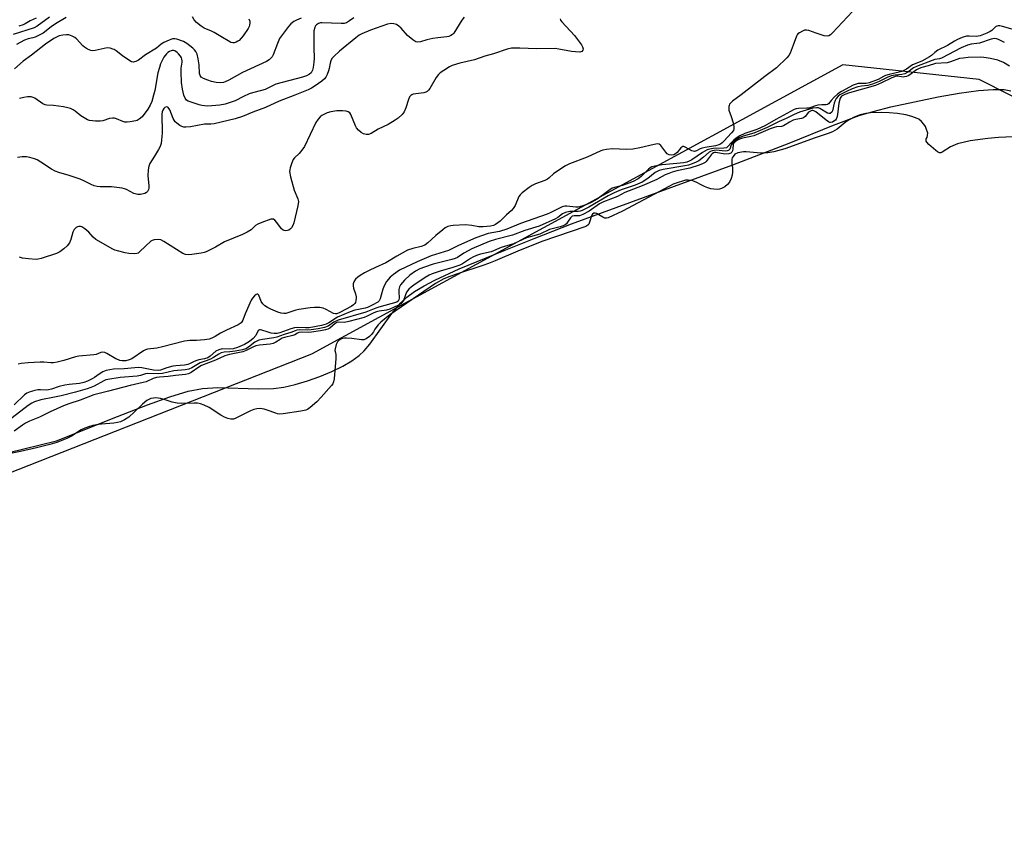
# Model space of a CAD drawing. Units: inches. Extents: x 1213766 to 1219766, y 509458 to 513459.
# Drawn here: x 1214212 to 1214591, y 510792 to 511103 of the extents above; entities that cross this region are included whole.
import ezdxf

# ---------------------------------------------------------------- set-up
doc = ezdxf.new("R2010")
doc.units = ezdxf.units.IN
doc.header["$MEASUREMENT"] = 0
for name, color, linetype in [('HYDRO-Water Body', 4, 'Continuous'), ('NTRL-Trees', 3, 'Continuous'), ('Undefined', 1, 'Continuous')]:
    doc.layers.add(name, color=color, linetype=linetype)

msp = doc.modelspace()

# ---------------------------------------------------------------- linework, layer by layer
at = {"layer": 'HYDRO-Water Body'}
msp.add_lwpolyline([(1214207.11, 510936.76), (1214225.88, 510941.46), (1214249.36, 510950.72), (1214260.86, 510955.26), (1214269.49, 510958.36), (1214276.5, 510960.46), (1214282.01, 510961.59), (1214287.98, 510961.87), (1214303.47, 510961.34), (1214309.34, 510961.48), (1214313.3, 510962.05), (1214317.74, 510963.06), (1214322.44, 510964.43), (1214327.2, 510966.11), (1214331.82, 510968.02), (1214336.08, 510970.1), (1214339.55, 510972.13), (1214342.38, 510974.18), (1214344.23, 510975.97), (1214346.38, 510978.53), (1214354.94, 510990.42), (1214358.36, 510994.52), (1214360.68, 510996.6), (1214363.67, 510998.79), (1214367.37, 511001.05), (1214371.43, 511003.22), (1214380.83, 511007.52), (1214398.14, 511014.55), (1214409.63, 511019.24), (1214424.05, 511024.79), (1214486.07, 511047.49), (1214507.76, 511055.84), (1214524.85, 511062.82), (1214534.69, 511066.48), (1214540.03, 511068.05), (1214546.91, 511069.79), (1214565.07, 511073.67), (1214573.09, 511075.09), (1214580.55, 511076.1), (1214586.21, 511076.56), (1214590.43, 511076.48), (1214592.99, 511075.95)], dxfattribs=at)
at = {"layer": 'NTRL-Trees'}
msp.add_polyline3d([(1215099.35, 511772.18, 0), (1214942.54, 511434.19, 0), (1214753.15, 511285.34, 0), (1214761.32, 511007.66, 0), (1214744.98, 510997.46, 0), (1214580.8, 511080.29, 0), (1214528.42, 511085.96, 0), (1214324.03, 510974.73, 0), (1213997.64, 510846.26, 0), (1213892.29, 510822.35, 0), (1213766.04, 510770.03, 0), (1213766.11, 511792.27, 0)], dxfattribs=at)
at = {"layer": 'Undefined'}
for points, elevation in [([(1214532.17, 511106.51), (1214524.44, 511098.29), (1214523.61, 511097.53), (1214523.01, 511097.17), (1214522.34, 511096.99), (1214521.22, 511097.12), (1214518.07, 511098.12), (1214515.29, 511099.16), (1214514.47, 511099.35), (1214513.69, 511099.28), (1214512.94, 511099), (1214511.73, 511098.35), (1214511.1, 511097.87), (1214510.77, 511097.47), (1214510.54, 511097), (1214509.34, 511093.5), (1214508.18, 511090.52), (1214507.61, 511089.53), (1214506.85, 511088.67), (1214502.83, 511084.88), (1214498.36, 511081.56), (1214489.32, 511074.47), (1214486.01, 511071.96), (1214485.34, 511071.39), (1214484.85, 511070.81), (1214484.64, 511070.39), (1214484.53, 511069.91), (1214484.6, 511068.61), (1214485.46, 511066.17), (1214486.2, 511063.63), (1214486.52, 511062.22), (1214486.52, 511061.41), (1214486.27, 511060.76), (1214485.62, 511059.9), (1214482.61, 511056.59), (1214481.96, 511055.99), (1214481.3, 511055.55), (1214480.36, 511055.08), (1214479.42, 511054.79), (1214475.47, 511054.25), (1214474.33, 511054.01), (1214473.57, 511053.71), (1214472.11, 511052.95), (1214471.34, 511052.73), (1214470.81, 511052.74), (1214470.29, 511052.89), (1214467.75, 511054.33), (1214467.27, 511054.53), (1214466.82, 511054.57), (1214466.42, 511054.39), (1214466.06, 511054.06), (1214464.63, 511052.33), (1214464.03, 511051.75), (1214463.43, 511051.4), (1214462.64, 511051.24), (1214461.58, 511051.35), (1214460.86, 511051.76), (1214460.28, 511052.38), (1214458.36, 511054.93), (1214457.75, 511055.43), (1214457.16, 511055.59), (1214455.81, 511055.41), (1214450.36, 511054.05), (1214447.57, 511053.58), (1214445.27, 511053.47), (1214439.69, 511053.63), (1214437.43, 511053.45), (1214436.04, 511053.21), (1214435.25, 511052.96), (1214430.03, 511050.52), (1214423.22, 511047.95), (1214421.69, 511047.13), (1214418.05, 511044.73), (1214417.12, 511044.03), (1214415.48, 511042.56), (1214414.75, 511042.01), (1214413.73, 511041.51), (1214410.23, 511040.19), (1214408.93, 511039.61), (1214407.69, 511038.8), (1214405.07, 511036.83), (1214404.21, 511036.05), (1214403.73, 511035.36), (1214402.35, 511031.96), (1214401.63, 511030.78), (1214400.88, 511029.97), (1214399.02, 511028.33), (1214396.54, 511025.89), (1214395.66, 511025.18), (1214394.72, 511024.6), (1214393.95, 511024.27), (1214392.84, 511023.99), (1214390.05, 511023.66), (1214388.43, 511023.7), (1214385.68, 511024.26), (1214383.23, 511024.46), (1214378.46, 511024.24), (1214377.59, 511024.1), (1214376.47, 511023.77), (1214375.43, 511023.28), (1214374.49, 511022.6), (1214371.79, 511020.33), (1214368.77, 511017.55), (1214367.62, 511016.68), (1214366.17, 511016.07), (1214362.98, 511015.38), (1214360.89, 511014.67), (1214356.88, 511012.43), (1214352.54, 511009.8), (1214348.61, 511008.1), (1214346.2, 511006.96), (1214344.35, 511006.02), (1214342.68, 511005.01), (1214341.78, 511004.35), (1214340.94, 511003.51), (1214340.28, 511002.56), (1214340.04, 511001.79), (1214339.99, 511000.97), (1214340.09, 511000.15), (1214340.89, 510997.89), (1214341.13, 510996.77), (1214341.15, 510996.21), (1214341.06, 510995.4), (1214340.86, 510994.63), (1214340.65, 510994.17), (1214340.15, 510993.64), (1214339.29, 510993.09), (1214334.95, 510990.74), (1214333.77, 510990.25), (1214333.28, 510990.19), (1214332.5, 510990.39), (1214329.66, 510991.93), (1214328.49, 510992.4), (1214327.15, 510992.64), (1214325.19, 510992.74), (1214323.45, 510992.61), (1214319.08, 510991.9), (1214317.96, 510991.61), (1214314.18, 510990.41), (1214313.38, 510990.33), (1214312.33, 510990.46), (1214310.99, 510990.91), (1214308.34, 510992.01), (1214307.03, 510992.68), (1214306.04, 510993.32), (1214305.25, 510994.1), (1214304.64, 510995.02), (1214303.79, 510997.41), (1214303.41, 510997.8), (1214303.05, 510997.81), (1214302.66, 510997.65), (1214302.04, 510997.13), (1214301.28, 510996.21), (1214300.83, 510995.51), (1214298.47, 510990.27), (1214297.59, 510987.75), (1214297.23, 510987.14), (1214296.91, 510986.8), (1214295.75, 510986.07), (1214291.26, 510983.99), (1214289.04, 510982.77), (1214286.92, 510981.49), (1214285.66, 510980.88), (1214284.58, 510980.54), (1214282.88, 510980.3), (1214279.72, 510980.02), (1214277.19, 510979.98), (1214275.18, 510979.74), (1214266.72, 510977.49), (1214264.56, 510977.08), (1214260.92, 510976.63), (1214260.14, 510976.37), (1214259.39, 510976), (1214254.89, 510972.97), (1214253.86, 510972.51), (1214252.57, 510972.21), (1214251.14, 510972.2), (1214250.28, 510972.33), (1214249.73, 510972.5), (1214248.71, 510973), (1214245.22, 510975.03), (1214244.46, 510975.35), (1214243.68, 510975.46), (1214242.9, 510975.36), (1214241.12, 510974.65), (1214240.28, 510974.46), (1214234.49, 510973.91), (1214233.23, 510973.72), (1214228.68, 510972.28), (1214226.17, 510971.66), (1214224.74, 510971.38), (1214223.67, 510971.34), (1214220.97, 510971.67), (1214219.56, 510971.7), (1214214.97, 510971.39), (1214212.3, 510971.1), (1214211.15, 510970.88)], 200), ([(1214223.26, 511104.31), (1214218.5, 511100.9), (1214217.34, 511100.26), (1214209.29, 511097.62)], 212), ([(1214319.96, 511103.93), (1214318.2, 511103.23), (1214317.22, 511102.69), (1214316.1, 511101.82), (1214315.16, 511100.79), (1214311.75, 511096.11), (1214310.9, 511094.23), (1214309.25, 511089.83), (1214308.85, 511089.07), (1214308.5, 511088.64), (1214307.66, 511087.88), (1214306.71, 511087.27), (1214297.4, 511083.07), (1214292.14, 511080.06), (1214290.84, 511079.4), (1214290.1, 511079.16), (1214289.12, 511079.02), (1214287.32, 511079.2), (1214285.59, 511079.61), (1214284.16, 511080.07), (1214282.49, 511080.72), (1214281.54, 511081.28), (1214281.13, 511081.91), (1214280.95, 511082.7), (1214280.84, 511085.97), (1214280.42, 511088.32), (1214279.97, 511090.06), (1214279.44, 511091.14), (1214278.95, 511091.81), (1214278.36, 511092.43), (1214276.02, 511094.24), (1214274.72, 511094.92), (1214272.2, 511095.83), (1214271.36, 511095.99), (1214270.55, 511095.93), (1214269.23, 511095.47), (1214267.14, 511094.53), (1214266.23, 511093.95), (1214264.43, 511092.42), (1214260.13, 511089.84), (1214257.42, 511087.78), (1214256.44, 511087.28), (1214255.94, 511087.12), (1214255.47, 511087.08), (1214254.81, 511087.2), (1214253.78, 511087.73), (1214251.32, 511089.45), (1214248.82, 511091.41), (1214248.1, 511091.86), (1214247.58, 511092.08), (1214246.49, 511092.38), (1214245.37, 511092.49), (1214240.72, 511091.5), (1214239.9, 511091.44), (1214239.1, 511091.56), (1214237.82, 511092.06), (1214236.62, 511092.76), (1214236, 511093.34), (1214233.63, 511095.94), (1214232.96, 511096.47), (1214231.95, 511097), (1214230.61, 511097.48), (1214229.78, 511097.57), (1214228.36, 511097.46), (1214226.95, 511097.15), (1214225.86, 511096.69), (1214224.84, 511096.14), (1214221.61, 511093.89), (1214216.32, 511089.71), (1214213.02, 511087.37), (1214209.81, 511084.51)], 208), ([(1214229.58, 511104.22), (1214225.58, 511101.75), (1214223.9, 511100.6), (1214220.75, 511098.22), (1214219.79, 511097.61), (1214217.65, 511096.62), (1214216.84, 511096.38), (1214215, 511096), (1214213.63, 511095.44), (1214210.53, 511093.77)], 210), ([(1214382.69, 511104.31), (1214381.78, 511103.18), (1214378.72, 511098.23), (1214378.22, 511097.64), (1214377.61, 511097.21), (1214376.85, 511096.93), (1214376.06, 511096.75), (1214372.62, 511096.4), (1214370.64, 511096.07), (1214368.41, 511095.57), (1214365.91, 511094.81), (1214364.92, 511094.67), (1214364.1, 511094.86), (1214362.93, 511095.62), (1214360.97, 511097.32), (1214358.46, 511100.04), (1214357.63, 511100.84), (1214356.69, 511101.44), (1214355.73, 511101.77), (1214354.63, 511101.87), (1214353.24, 511101.67), (1214346.7, 511099.3), (1214343.38, 511097.91), (1214342.39, 511097.36), (1214340.99, 511096.43), (1214334.76, 511091.22), (1214332.63, 511089.23), (1214331.87, 511088.38), (1214331.41, 511087.57), (1214331.15, 511086.65), (1214330.8, 511084.53), (1214330.59, 511083.7), (1214330.08, 511082.31), (1214329.54, 511081.29), (1214329.01, 511080.65), (1214327.98, 511079.71), (1214325.43, 511077.89), (1214324.04, 511077.03), (1214322.74, 511076.41), (1214317.63, 511074.31), (1214311.59, 511071.97), (1214306.32, 511069.61), (1214301.41, 511067.75), (1214297.51, 511066.08), (1214294.61, 511065.2), (1214286.59, 511063.26), (1214285.28, 511063.13), (1214282.78, 511063.14), (1214277.42, 511062.18), (1214275.7, 511062.01), (1214274.86, 511062.03), (1214274.06, 511062.27), (1214273.31, 511062.69), (1214272.13, 511063.53), (1214271.52, 511064.13), (1214270.81, 511065.4), (1214269.44, 511068.75), (1214268.87, 511069.61), (1214268.69, 511069.73), (1214268.26, 511069.78), (1214267.58, 511069.54), (1214267.21, 511069.22), (1214266.82, 511068.6), (1214266.55, 511067.89), (1214266.41, 511067.06), (1214266.49, 511059.76), (1214266.33, 511057.13), (1214266.13, 511055.7), (1214265.75, 511054.64), (1214265.09, 511053.38), (1214263.66, 511050.89), (1214261.84, 511048.04), (1214261.36, 511047.05), (1214261.11, 511045.63), (1214261.01, 511043.28), (1214261.46, 511039.61), (1214261.46, 511038.52), (1214261.31, 511037.99), (1214260.93, 511037.28), (1214260.57, 511036.89), (1214259.89, 511036.52), (1214258.28, 511036.12), (1214257.2, 511036.1), (1214255.7, 511036.54), (1214252.85, 511038.01), (1214252.05, 511038.32), (1214251.22, 511038.51), (1214247, 511039.14), (1214242.69, 511039.05), (1214241.53, 511039.23), (1214240.38, 511039.51), (1214239.28, 511039.92), (1214236.38, 511041.4), (1214235, 511041.97), (1214230.76, 511043.45), (1214226.78, 511044.62), (1214225.43, 511045.12), (1214223.94, 511045.92), (1214219.94, 511048.6), (1214218.5, 511049.4), (1214217.5, 511049.84), (1214215.69, 511050.37), (1214214.38, 511050.57), (1214212.66, 511050.58), (1214210.9, 511050.37)], 204), ([(1214218.11, 511103.98), (1214215.77, 511102.96), (1214213.79, 511101.72), (1214213.02, 511101.35), (1214211.44, 511100.83)], 214), ([(1214340.27, 511104.11), (1214338.64, 511102.9), (1214337.41, 511102.18), (1214336.62, 511101.93), (1214335.46, 511101.85), (1214327.96, 511102.17), (1214327.41, 511102.11), (1214326.71, 511101.9), (1214325.91, 511101.41), (1214325.46, 511100.86), (1214325.24, 511100.4), (1214324.94, 511099.02), (1214324.87, 511092.64), (1214325.06, 511088.37), (1214324.95, 511086.99), (1214324.62, 511085), (1214324.33, 511083.91), (1214323.84, 511082.98), (1214323.29, 511082.44), (1214322.11, 511081.82), (1214320.51, 511081.27), (1214310.25, 511078.5), (1214309.31, 511078.11), (1214306.17, 511076.56), (1214304.78, 511076.1), (1214301.35, 511075.24), (1214299.96, 511074.81), (1214297.87, 511073.88), (1214294.64, 511072.18), (1214290.82, 511070.91), (1214288.76, 511070.48), (1214285.64, 511070.17), (1214283.87, 511070.16), (1214281.79, 511070.37), (1214280.75, 511070.64), (1214276.59, 511072.05), (1214275.94, 511072.44), (1214275.39, 511073.22), (1214274.93, 511074.39), (1214274.34, 511076.61), (1214273.98, 511079.21), (1214273.81, 511083.32), (1214273.9, 511084.75), (1214274.23, 511086.99), (1214274.24, 511087.53), (1214274.12, 511088.22), (1214273.97, 511088.66), (1214273.56, 511089.36), (1214272.88, 511090.22), (1214272.3, 511090.8), (1214271.4, 511091.36), (1214270.92, 511091.49), (1214270.44, 511091.51), (1214269.99, 511091.43), (1214269.33, 511091.17), (1214268.73, 511090.79), (1214268.17, 511090.27), (1214267.22, 511088.9), (1214265.95, 511086.34), (1214265.47, 511084.95), (1214264.94, 511082.96), (1214263.68, 511076.17), (1214263.26, 511074.28), (1214262.57, 511071.84), (1214261.99, 511070.5), (1214261.02, 511069), (1214258.8, 511065.98), (1214257.69, 511065.05), (1214256.93, 511064.61), (1214256.4, 511064.41), (1214254.19, 511064.02), (1214253.07, 511063.91), (1214252.25, 511063.93), (1214251.37, 511064.15), (1214249.01, 511065.27), (1214248.25, 511065.45), (1214247.48, 511065.53), (1214246.26, 511065.39), (1214243.76, 511064.5), (1214242.7, 511064.27), (1214240.96, 511064.34), (1214238.65, 511064.65), (1214237.82, 511064.9), (1214236.54, 511065.6), (1214235.32, 511066.43), (1214233.09, 511068.2), (1214232.35, 511068.65), (1214231.3, 511069.14), (1214230.22, 511069.5), (1214228.55, 511069.84), (1214224.75, 511070.3), (1214222.23, 511070.46), (1214221.57, 511070.6), (1214220.64, 511071.05), (1214217.58, 511073.16), (1214216.87, 511073.48), (1214216.12, 511073.67), (1214214.74, 511073.66), (1214213.35, 511073.46), (1214211.66, 511073)], 206), ([(1214419.64, 511103.73), (1214419.81, 511103.22), (1214420.28, 511102.51), (1214425.16, 511097.23), (1214427.86, 511093.66), (1214428.31, 511092.92), (1214428.52, 511092.21), (1214428.43, 511091.61), (1214428.04, 511091.16), (1214427.22, 511090.91), (1214425.52, 511090.97), (1214424.06, 511091.17), (1214419.18, 511092.08), (1214417.77, 511092.24), (1214410.53, 511092.12), (1214404.13, 511092.38), (1214400.93, 511092.38), (1214399.23, 511092.02), (1214394.02, 511090.26), (1214390.73, 511089.32), (1214386.69, 511087.96), (1214381.07, 511086.66), (1214378.1, 511085.77), (1214377.08, 511085.26), (1214374.88, 511083.87), (1214373.46, 511082.89), (1214372.82, 511082.33), (1214371.99, 511081.18), (1214369.51, 511076.92), (1214369.01, 511076.24), (1214368.44, 511075.74), (1214368.03, 511075.51), (1214367.21, 511075.26), (1214363.11, 511074.67), (1214362.59, 511074.49), (1214362.18, 511074.21), (1214361.72, 511073.64), (1214361.25, 511072.72), (1214360.33, 511069.44), (1214359.69, 511067.96), (1214358.83, 511066.86), (1214357.37, 511065.48), (1214356.21, 511064.67), (1214353.52, 511063.09), (1214349.66, 511061.31), (1214346.89, 511059.57), (1214345.88, 511059.17), (1214345.07, 511059.15), (1214343.99, 511059.46), (1214343.05, 511060.03), (1214342.1, 511060.9), (1214341.35, 511061.83), (1214340.9, 511062.59), (1214339.13, 511066.94), (1214338.68, 511067.58), (1214338.08, 511067.98), (1214337.32, 511068.18), (1214335.94, 511068.33), (1214334.82, 511068.36), (1214333.69, 511068.26), (1214331.43, 511067.86), (1214330.04, 511067.52), (1214328.95, 511067.07), (1214327.94, 511066.48), (1214327.33, 511065.95), (1214326.6, 511065.15), (1214325.64, 511063.79), (1214321.28, 511054.62), (1214320.72, 511053.63), (1214319.31, 511051.86), (1214317.5, 511050.21), (1214317, 511049.59), (1214316.42, 511048.3), (1214315.78, 511046.4), (1214315.61, 511045.57), (1214315.58, 511045.01), (1214315.96, 511042.98), (1214317.29, 511037.77), (1214318.73, 511034.51), (1214318.95, 511033.44), (1214318.71, 511031.71), (1214317.21, 511025.26), (1214316.76, 511024.15), (1214316.33, 511023.37), (1214315.97, 511022.93), (1214315.32, 511022.47), (1214314.82, 511022.27), (1214314.11, 511022.16), (1214313.47, 511022.24), (1214313.09, 511022.39), (1214312.45, 511022.96), (1214310.69, 511025.36), (1214309.95, 511026.23), (1214309.32, 511026.64), (1214308.83, 511026.68), (1214308.3, 511026.59), (1214304.94, 511025.42), (1214303.3, 511024.74), (1214302.43, 511024.16), (1214300.77, 511022.53), (1214299.27, 511021.6), (1214297.4, 511020.7), (1214290.56, 511017.87), (1214287.06, 511015.88), (1214283.46, 511014.05), (1214282.66, 511013.77), (1214281.55, 511013.55), (1214277.91, 511013.01), (1214276.56, 511012.9), (1214275.54, 511013.01), (1214274.51, 511013.39), (1214267.25, 511018.09), (1214266, 511018.71), (1214265.2, 511018.86), (1214263.52, 511018.7), (1214262.72, 511018.45), (1214262.23, 511018.17), (1214260.21, 511016.44), (1214257.76, 511013.97), (1214257.33, 511013.63), (1214256.86, 511013.41), (1214255.78, 511013.29), (1214253.78, 511013.46), (1214252.33, 511013.72), (1214249.42, 511014.42), (1214248.29, 511014.77), (1214247.53, 511015.11), (1214241.07, 511018.88), (1214239.95, 511019.73), (1214238.33, 511021.65), (1214236.84, 511022.95), (1214235.68, 511023.69), (1214235.19, 511023.84), (1214234.47, 511023.87), (1214234, 511023.76), (1214233.53, 511023.49), (1214232.75, 511022.67), (1214232.24, 511021.67), (1214231.39, 511018.81), (1214230.88, 511017.56), (1214230.05, 511016.34), (1214228.77, 511015.21), (1214227.15, 511014.04), (1214225.85, 511013.41), (1214219.96, 511011.5), (1214218.87, 511011.23), (1214218.03, 511011.17), (1214215.13, 511011.38), (1214212.82, 511011.67), (1214211.73, 511011.98)], 202), ([(1214299.92, 511103.66), (1214300.26, 511102.73), (1214300.3, 511102.16), (1214300.21, 511101.3), (1214300.04, 511100.75), (1214299.65, 511099.99), (1214297.66, 511097.1), (1214296.12, 511095.41), (1214295.69, 511095.06), (1214294.99, 511094.68), (1214294.23, 511094.47), (1214293.75, 511094.47), (1214293.02, 511094.6), (1214292.52, 511094.79), (1214289.07, 511096.95), (1214286.59, 511098.37), (1214285.57, 511098.88), (1214282.71, 511100.05), (1214281.56, 511100.85), (1214279.81, 511102.29), (1214278.85, 511103.29), (1214278.2, 511104.51)], 210), ([(1214597.06, 511098.68), (1214589.86, 511100.77), (1214588.84, 511100.98), (1214588.13, 511101.01), (1214587.6, 511100.87), (1214587.12, 511100.61), (1214585.66, 511099.18), (1214585.06, 511098.75), (1214583.73, 511098.13), (1214581.25, 511097.18), (1214580.48, 511096.96), (1214579.68, 511096.84), (1214577.05, 511097.05), (1214576.02, 511097), (1214574.34, 511096.52), (1214572.46, 511095.78), (1214571.3, 511095.14), (1214568.61, 511093.48), (1214564.93, 511091.58), (1214563.84, 511090.8), (1214562.52, 511089.55), (1214561.72, 511089.02), (1214558.77, 511087.44), (1214555.25, 511085.94), (1214552.87, 511084.39), (1214551.15, 511083.46), (1214550.11, 511083.12), (1214546.21, 511082.29), (1214544.83, 511081.89), (1214544.09, 511081.56), (1214541.96, 511080.38), (1214538.53, 511079.01), (1214537.37, 511078.8), (1214535.09, 511078.84), (1214534.31, 511078.77), (1214533.5, 511078.56), (1214532.42, 511078.12), (1214527.93, 511075.8), (1214526.45, 511074.9), (1214525.01, 511073.55), (1214523.85, 511072.27), (1214522.82, 511070.97), (1214522.47, 511070.73), (1214521.94, 511070.64), (1214520.26, 511070.61), (1214518.78, 511070.43), (1214517.93, 511070.23), (1214516.08, 511069.55), (1214515.34, 511069.36), (1214514.5, 511069.28), (1214511.36, 511069.25), (1214510.5, 511069.08), (1214509.67, 511068.78), (1214502.67, 511065), (1214498.45, 511062.59), (1214495.32, 511061.19), (1214490.68, 511059.54), (1214488.81, 511058.63), (1214487.37, 511057.76), (1214486.27, 511056.95), (1214485.51, 511056.19), (1214484.16, 511054.55), (1214483.58, 511054.11), (1214482.66, 511053.93), (1214478.53, 511053.81), (1214477.19, 511053.58), (1214476.14, 511053.28), (1214474.36, 511052.33), (1214470.29, 511049.42), (1214469.29, 511048.92), (1214468.34, 511048.61), (1214467.05, 511048.36), (1214464.53, 511048.03), (1214458.85, 511047.58), (1214456.06, 511047.07), (1214454.97, 511046.77), (1214454.26, 511046.38), (1214453.62, 511045.86), (1214450.84, 511043.06), (1214449.65, 511042.16), (1214447.68, 511041.13), (1214446.11, 511040.46), (1214443.57, 511039.64), (1214440.57, 511038.86), (1214439.71, 511038.53), (1214438.39, 511037.71), (1214433.85, 511034.37), (1214431.58, 511033.03), (1214430.19, 511032.37), (1214428.02, 511031.58), (1214426.64, 511031.25), (1214425.73, 511031.24), (1214422.24, 511031.66), (1214421.46, 511031.59), (1214420.44, 511031.35), (1214419.14, 511030.79), (1214415.85, 511029.07), (1214414.68, 511028.54), (1214404.41, 511024.98), (1214399.08, 511022.76), (1214396.27, 511021.92), (1214391.96, 511021.13), (1214387.22, 511019.53), (1214380.56, 511016.51), (1214376.65, 511014.62), (1214375.04, 511014.02), (1214370.06, 511012.49), (1214364.63, 511010.25), (1214357.91, 511007), (1214355.51, 511005.39), (1214354.23, 511004.29), (1214352.86, 511002.69), (1214351.92, 511001.07), (1214351.4, 510999.78), (1214350.83, 510997.39), (1214350.41, 510996), (1214350.05, 510995.25), (1214349.5, 510994.69), (1214347.65, 510993.65), (1214345.59, 510992.68), (1214344.61, 510992.41), (1214342.06, 510991.97), (1214340.72, 510991.64), (1214338.89, 510991.05), (1214336.42, 510990.04), (1214334, 510988.9), (1214330.64, 510986.72), (1214329.7, 510986.22), (1214327.84, 510985.72), (1214323.08, 510984.89), (1214321.75, 510984.83), (1214318.55, 510984.94), (1214317.44, 510984.83), (1214316.11, 510984.5), (1214311.81, 510982.95), (1214310.75, 510982.73), (1214309.58, 510982.7), (1214308.42, 510982.81), (1214307.29, 510983.13), (1214304.84, 510984.01), (1214304.4, 510984.13), (1214304, 510984.13), (1214303.51, 510983.78), (1214302.52, 510981.89), (1214301.54, 510980.72), (1214300.18, 510979.64), (1214298.22, 510978.49), (1214295.47, 510977.32), (1214293.83, 510976.78), (1214292.37, 510976.61), (1214289.61, 510976.77), (1214288.32, 510976.46), (1214287.14, 510975.87), (1214285.01, 510973.92), (1214284.1, 510973.34), (1214282.88, 510972.89), (1214280.68, 510972.51), (1214279.86, 510972.28), (1214278.83, 510971.85), (1214277.13, 510970.98), (1214276.38, 510970.7), (1214275.14, 510970.48), (1214271.86, 510970.28), (1214270.68, 510970.11), (1214268.39, 510969.51), (1214265.94, 510968.53), (1214265.11, 510968.39), (1214263.26, 510968.52), (1214258.72, 510969.42), (1214257.35, 510969.58), (1214256, 510969.53), (1214251.94, 510969.15), (1214247.88, 510968.95), (1214246.45, 510968.77), (1214245.05, 510968.45), (1214243.77, 510967.93), (1214242.33, 510967.1), (1214240.57, 510965.78), (1214239.65, 510965.19), (1214237.82, 510964.31), (1214236.41, 510963.84), (1214234.77, 510963.5), (1214230.78, 510963.11), (1214229.11, 510962.84), (1214226.96, 510962.32), (1214223.94, 510961.31), (1214222.83, 510961.01), (1214221.96, 510960.92), (1214219.71, 510961.03), (1214218.74, 510960.98), (1214217.63, 510960.77), (1214215.72, 510960.26), (1214214.48, 510959.72), (1214213.56, 510959.08), (1214209.65, 510955.3)], 198), ([(1214590.56, 511094.58), (1214588.3, 511095.78), (1214587.56, 511096.02), (1214586.75, 511096.08), (1214585.46, 511095.81), (1214581.02, 511094.38), (1214580, 511094.21), (1214577.81, 511094), (1214576.35, 511093.62), (1214573.89, 511092.54), (1214566.34, 511088.56), (1214565.63, 511088.33), (1214563.84, 511088), (1214562.7, 511087.7), (1214556.68, 511085.39), (1214555.63, 511084.78), (1214553.42, 511083.2), (1214552.2, 511082.53), (1214551.11, 511082.26), (1214548.57, 511082.08), (1214547.01, 511081.75), (1214545.39, 511081.14), (1214542.34, 511079.57), (1214539.81, 511078.59), (1214538.02, 511078.11), (1214535.55, 511077.76), (1214534.18, 511077.47), (1214531.98, 511076.72), (1214529.81, 511075.8), (1214528.21, 511075.02), (1214527.25, 511074.43), (1214526.6, 511073.89), (1214525.85, 511073.03), (1214525.42, 511072.3), (1214525.03, 511071.23), (1214524.45, 511068.33), (1214524.14, 511067.78), (1214523.55, 511067.34), (1214522.98, 511067.26), (1214522.49, 511067.4), (1214519.51, 511069.2), (1214518.99, 511069.4), (1214518.24, 511069.49), (1214516.91, 511069.3), (1214511.72, 511067.79), (1214509.64, 511066.88), (1214506.59, 511065.37), (1214503.91, 511064.2), (1214499.31, 511061.92), (1214496.58, 511060.71), (1214494.14, 511059.74), (1214490.02, 511058.57), (1214488.51, 511057.93), (1214487.13, 511057.07), (1214486.07, 511056.14), (1214485.49, 511055.25), (1214484.88, 511053.55), (1214484.6, 511053.2), (1214484.27, 511053), (1214483.84, 511052.88), (1214483.12, 511052.82), (1214479.69, 511053.13), (1214478.92, 511053.11), (1214478.17, 511052.97), (1214477.47, 511052.69), (1214477.02, 511052.41), (1214474.73, 511050.44), (1214472.94, 511049.11), (1214471.96, 511048.57), (1214470.37, 511047.92), (1214469.02, 511047.46), (1214467.59, 511047.12), (1214459.26, 511045.77), (1214457.73, 511045.33), (1214456.22, 511044.56), (1214453.36, 511042.24), (1214451.22, 511040.91), (1214448.53, 511039.76), (1214443.14, 511037.96), (1214440.42, 511036.81), (1214438.08, 511035.64), (1214430.7, 511031.28), (1214428.13, 511030), (1214427.37, 511029.72), (1214426.6, 511029.56), (1214423.35, 511029.63), (1214421.73, 511029.24), (1214420.49, 511028.64), (1214418.82, 511027.32), (1214417.92, 511026.75), (1214411.62, 511024.01), (1214406, 511022.26), (1214401.35, 511020.55), (1214394.76, 511018.84), (1214392.4, 511018.06), (1214385.68, 511015.21), (1214382.64, 511013.52), (1214380.12, 511011.95), (1214379.29, 511011.55), (1214377.94, 511011.12), (1214370.82, 511009.32), (1214367.46, 511008.22), (1214365.71, 511007.54), (1214364.05, 511006.68), (1214361.88, 511005.14), (1214359.77, 511003.21), (1214358.2, 511001.33), (1214357.8, 511000.57), (1214357.56, 510999.6), (1214357.54, 510998.74), (1214357.7, 510996.41), (1214357.63, 510995.6), (1214357.34, 510995.05), (1214356.81, 510994.7), (1214349.87, 510992.84), (1214348.8, 510992.48), (1214344.88, 510990.89), (1214334.21, 510987.85), (1214332.54, 510987.01), (1214330.35, 510985.48), (1214329.05, 510985), (1214326.51, 510984.48), (1214323.9, 510984.09), (1214322.47, 510984.01), (1214319.27, 510984.04), (1214318.41, 510983.96), (1214317.67, 510983.75), (1214316.03, 510983.06), (1214313.53, 510982.29), (1214310.62, 510981.23), (1214309.47, 510980.99), (1214305.11, 510980.37), (1214303.72, 510980.07), (1214302.96, 510979.77), (1214302.25, 510979.37), (1214299.71, 510977.37), (1214298.76, 510976.84), (1214297.43, 510976.45), (1214294.64, 510975.94), (1214292.63, 510975.64), (1214290.39, 510975.48), (1214289.3, 510975.23), (1214288.32, 510974.76), (1214286.34, 510973.46), (1214285.11, 510972.79), (1214283.54, 510972.11), (1214281.21, 510971.35), (1214277.95, 510969.42), (1214276.75, 510968.97), (1214275.45, 510968.73), (1214271.1, 510968.34), (1214266.72, 510967.29), (1214265.02, 510967.18), (1214260.91, 510967.26), (1214260.14, 510967.14), (1214258.19, 510966.56), (1214256.94, 510966.31), (1214250.41, 510965.76), (1214245.68, 510965.04), (1214244.91, 510964.86), (1214244.1, 510964.54), (1214240.45, 510962.47), (1214239.11, 510961.88), (1214237.75, 510961.39), (1214233.16, 510960.1), (1214227.64, 510958.72), (1214225.15, 510958.14), (1214219.88, 510957.11), (1214217.4, 510956.37), (1214216.36, 510955.91), (1214215.02, 510955.04), (1214203.69, 510946.34)], 196), ([(1214588.03, 511087.8), (1214585.18, 511088.49), (1214582.6, 511088.83), (1214581.17, 511088.92), (1214576.63, 511088.82), (1214574.64, 511088.62), (1214573.25, 511088.37), (1214569.77, 511087.12), (1214568.51, 511086.81), (1214564.02, 511086.55), (1214561.23, 511085.64), (1214558.76, 511084.97), (1214557.8, 511084.63), (1214556.76, 511084.02), (1214554.21, 511082.13), (1214553.47, 511081.71), (1214552.94, 511081.51), (1214552.1, 511081.32), (1214551.54, 511081.28), (1214549.6, 511081.59), (1214548.98, 511081.58), (1214548.47, 511081.47), (1214546.98, 511080.85), (1214543.27, 511079.02), (1214541.01, 511078.1), (1214531.01, 511075.24), (1214529.1, 511074.59), (1214527.94, 511073.96), (1214527.59, 511073.61), (1214527.34, 511073.16), (1214526.89, 511071.31), (1214526.35, 511066.89), (1214526.11, 511065.74), (1214525.84, 511065.16), (1214525.54, 511064.77), (1214524.97, 511064.28), (1214524.47, 511064), (1214523.7, 511063.81), (1214523.39, 511063.85), (1214522.9, 511064.05), (1214521.94, 511064.7), (1214517.99, 511067.9), (1214517.26, 511068.3), (1214516.86, 511068.4), (1214516.41, 511068.37), (1214515.9, 511068.2), (1214515.24, 511067.75), (1214513.86, 511066.11), (1214513.25, 511065.62), (1214512.53, 511065.36), (1214510.3, 511065), (1214509.26, 511064.7), (1214507.83, 511064.01), (1214506.19, 511062.89), (1214505.53, 511062.55), (1214504.82, 511062.33), (1214502.82, 511062.14), (1214502.04, 511061.95), (1214500.47, 511061.36), (1214494.2, 511058.72), (1214493.01, 511058.38), (1214489.77, 511057.76), (1214488.69, 511057.44), (1214487.82, 511057.01), (1214487.09, 511056.55), (1214486.67, 511056.19), (1214486.35, 511055.79), (1214486.21, 511055.41), (1214486.12, 511053.7), (1214485.95, 511052.91), (1214485.7, 511052.4), (1214485.25, 511052.01), (1214484.48, 511051.78), (1214483.03, 511051.7), (1214479.55, 511052.24), (1214479.01, 511052.25), (1214478.61, 511052.17), (1214478.08, 511051.83), (1214477.71, 511051.43), (1214475.79, 511048.87), (1214475.39, 511048.5), (1214474.69, 511048.08), (1214473.09, 511047.46), (1214469.54, 511046.27), (1214464.48, 511045.17), (1214462.76, 511044.72), (1214461.4, 511044.26), (1214460.08, 511043.68), (1214457.75, 511042.38), (1214456.78, 511041.92), (1214451.24, 511039.51), (1214444.56, 511036.89), (1214441.73, 511035.38), (1214436.33, 511033.3), (1214434.85, 511032.52), (1214430.79, 511029.73), (1214428.43, 511028.47), (1214427.06, 511027.99), (1214424.98, 511027.94), (1214424.21, 511027.75), (1214423.58, 511027.15), (1214422.54, 511025.54), (1214422.04, 511024.9), (1214421.54, 511024.48), (1214420.77, 511024.08), (1214419.69, 511023.74), (1214415.49, 511022.64), (1214411.82, 511020.94), (1214406.65, 511019.41), (1214401.72, 511017.16), (1214396.99, 511015.7), (1214393.06, 511014.14), (1214389.07, 511013.17), (1214387.41, 511012.63), (1214386.07, 511012.07), (1214385.13, 511011.58), (1214382.03, 511009.49), (1214381.05, 511009.01), (1214377.95, 511007.96), (1214373.84, 511006.83), (1214370.45, 511005.67), (1214369.2, 511005.14), (1214367.75, 511004.26), (1214363.4, 511001.28), (1214362.34, 511000.49), (1214361.48, 510999.7), (1214360.54, 510998.54), (1214359.33, 510995.41), (1214358.93, 510994.71), (1214358.39, 510994.15), (1214357.23, 510993.39), (1214355.81, 510992.8), (1214354.16, 510991.99), (1214352.82, 510991.62), (1214350.01, 510991.23), (1214348.94, 510990.99), (1214347.93, 510990.59), (1214345.36, 510989.31), (1214344.31, 510988.89), (1214338.34, 510987.23), (1214336.68, 510986.93), (1214334.52, 510987), (1214333.77, 510986.86), (1214333.13, 510986.51), (1214331.03, 510984.78), (1214330.27, 510984.37), (1214329.36, 510984.04), (1214327.45, 510983.65), (1214324.02, 510983.13), (1214322.73, 510983.08), (1214320.22, 510983.14), (1214319.15, 510983.05), (1214318.58, 510982.85), (1214317.53, 510982.21), (1214316.77, 510981.88), (1214313.59, 510981.11), (1214312.75, 510980.83), (1214311.91, 510980.4), (1214310.31, 510979.34), (1214309.28, 510978.88), (1214308.15, 510978.64), (1214304.05, 510978.18), (1214302.62, 510977.92), (1214301.71, 510977.58), (1214298.9, 510976.18), (1214297.61, 510975.67), (1214292.5, 510974.6), (1214290.62, 510974.11), (1214287.05, 510972.45), (1214281.68, 510970.33), (1214280.61, 510969.69), (1214277.77, 510967.7), (1214276.62, 510967.17), (1214275.52, 510966.96), (1214271.65, 510966.57), (1214268.89, 510966.13), (1214265.5, 510965.92), (1214264.37, 510965.76), (1214263.1, 510965.36), (1214260.35, 510964.15), (1214259.29, 510963.78), (1214254.29, 510962.74), (1214245.92, 510960.47), (1214240.28, 510959.15), (1214235, 510957.02), (1214230.64, 510955.63), (1214228.56, 510954.84), (1214223.53, 510952.57), (1214219.3, 510950.52), (1214215.48, 510948.94), (1214214.04, 510948.21), (1214212.84, 510947.48), (1214209.56, 510945.16)], 194), ([(1214592.47, 511085.53), (1214590.26, 511086.85), (1214588.03, 511087.8)], 194), ([(1214596.56, 511058.46), (1214588.31, 511058.06), (1214584.18, 511057.7), (1214577.32, 511056.76), (1214572.52, 511055.63), (1214569.85, 511054.51), (1214566.56, 511052.37), (1214566.14, 511052.21), (1214565.59, 511052.19), (1214564.87, 511052.52), (1214564.18, 511053.04), (1214561.43, 511055.42), (1214560.67, 511056.24), (1214560.45, 511056.68), (1214560.42, 511057.11), (1214560.49, 511057.49), (1214560.84, 511058.1), (1214561.02, 511058.97), (1214561.07, 511059.7), (1214560.5, 511061.55), (1214560.19, 511062.23), (1214559.55, 511063.19), (1214558.66, 511064.2), (1214557.59, 511065.05), (1214556.96, 511065.41), (1214554.99, 511066.12), (1214552.64, 511066.73), (1214549.47, 511067.26), (1214546.26, 511067.59), (1214543.38, 511067.68), (1214539.09, 511067.5), (1214537.27, 511067.25), (1214535.06, 511066.71), (1214532.72, 511065.85), (1214530.82, 511064.86), (1214529.28, 511063.82), (1214526.19, 511061.3), (1214525.34, 511060.75), (1214524.43, 511060.28), (1214522.78, 511059.62), (1214517.76, 511057.93), (1214506.05, 511053.69), (1214501.83, 511052.56), (1214499.5, 511052.17), (1214496.91, 511052.07), (1214491.19, 511052.57), (1214490.19, 511052.6), (1214487.95, 511052.14), (1214486.88, 511051.58), (1214486.15, 511050.78), (1214485.83, 511050.26), (1214485.71, 511049.68), (1214485.69, 511048.04), (1214485.94, 511046.34), (1214485.97, 511044.75), (1214485.84, 511043.55), (1214485.45, 511042.3), (1214484.76, 511040.92), (1214483.98, 511039.93), (1214483.02, 511039.12), (1214481.69, 511038.44), (1214480.91, 511038.18), (1214479.99, 511038.06), (1214478.79, 511038.12), (1214477.67, 511038.34), (1214476.5, 511038.7), (1214475.12, 511039.26), (1214473.84, 511039.86), (1214471.97, 511040.89), (1214470.34, 511041.52), (1214468.91, 511041.61), (1214467.89, 511041.58), (1214466.7, 511041.32), (1214464.99, 511040.8), (1214463.15, 511040.04), (1214461.72, 511039.33), (1214443.59, 511029.73), (1214438.09, 511027.18), (1214437.42, 511027.03), (1214436.84, 511027.08), (1214436.1, 511027.39), (1214433.67, 511028.82), (1214433.18, 511028.96), (1214432.67, 511028.92), (1214432.12, 511028.57), (1214431.73, 511027.95), (1214430.99, 511025.49), (1214430.67, 511024.74), (1214430.3, 511024.3), (1214429.56, 511023.85), (1214412.63, 511018.06), (1214403.36, 511014.35), (1214394.69, 511010.63), (1214392.09, 511009.58), (1214389.93, 511008.77), (1214380.1, 511005.66), (1214377.17, 511004.62), (1214374.96, 511003.66), (1214371.75, 511001.92), (1214354.12, 510989.86), (1214350.66, 510987.04), (1214349.61, 510985.98), (1214348.36, 510984.37), (1214347.89, 510983.35), (1214347.14, 510982.26), (1214346.3, 510981.49), (1214345.08, 510980.68), (1214344.1, 510980.27), (1214343.21, 510980.19), (1214339.55, 510980.8), (1214337.49, 510980.94), (1214336.67, 510980.87), (1214335.49, 510980.58), (1214334.6, 510980.08), (1214334.06, 510979.49), (1214333.46, 510978.44), (1214333.04, 510976.83), (1214333.03, 510976.1), (1214333.16, 510975.75), (1214333.33, 510974.56), (1214333.31, 510973.1), (1214332.68, 510965.2), (1214332.5, 510964.06), (1214332.25, 510963.38), (1214331.7, 510962.63), (1214327.7, 510958.17), (1214326.02, 510956.42), (1214323.49, 510954.19), (1214322.49, 510953.49), (1214321.84, 510953.18), (1214319.85, 510952.77), (1214313.14, 510951.84), (1214311.69, 510951.72), (1214310.94, 510951.79), (1214310.23, 510951.98), (1214306.96, 510953.19), (1214305.78, 510953.56), (1214304.27, 510953.79), (1214302.92, 510953.73), (1214301.87, 510953.5), (1214300.48, 510952.96), (1214294.9, 510950.06), (1214293.95, 510949.79), (1214292.91, 510949.74), (1214291.86, 510949.95), (1214290.48, 510950.53), (1214289.07, 510951.33), (1214284.63, 510954.16), (1214282.74, 510955.08), (1214281.27, 510955.59), (1214280.11, 510955.83), (1214278.89, 510955.94), (1214273.96, 510955.82), (1214272.27, 510955.91), (1214270.38, 510956.3), (1214267.72, 510957.2), (1214265.9, 510957.73), (1214264.16, 510957.93), (1214263.16, 510957.83), (1214262.25, 510957.64), (1214260.61, 510956.87), (1214258.95, 510955.55), (1214255.88, 510952.5), (1214253.69, 510950.51), (1214252.08, 510949.43), (1214250.52, 510948.77), (1214249.35, 510948.46), (1214247.91, 510948.22), (1214243.15, 510947.78), (1214241.35, 510947.54), (1214239.88, 510947.25), (1214238.19, 510946.78), (1214236.84, 510946.26), (1214235.45, 510945.57), (1214231.67, 510943.21), (1214229.9, 510942.29), (1214225.98, 510940.79), (1214223.28, 510940.02), (1214218.27, 510938.73), (1214212.07, 510937.35), (1214201.54, 510935.28)], 192)]:
    msp.add_lwpolyline(points, dxfattribs=dict(at, elevation=elevation))

doc.saveas('drawing.dxf')
